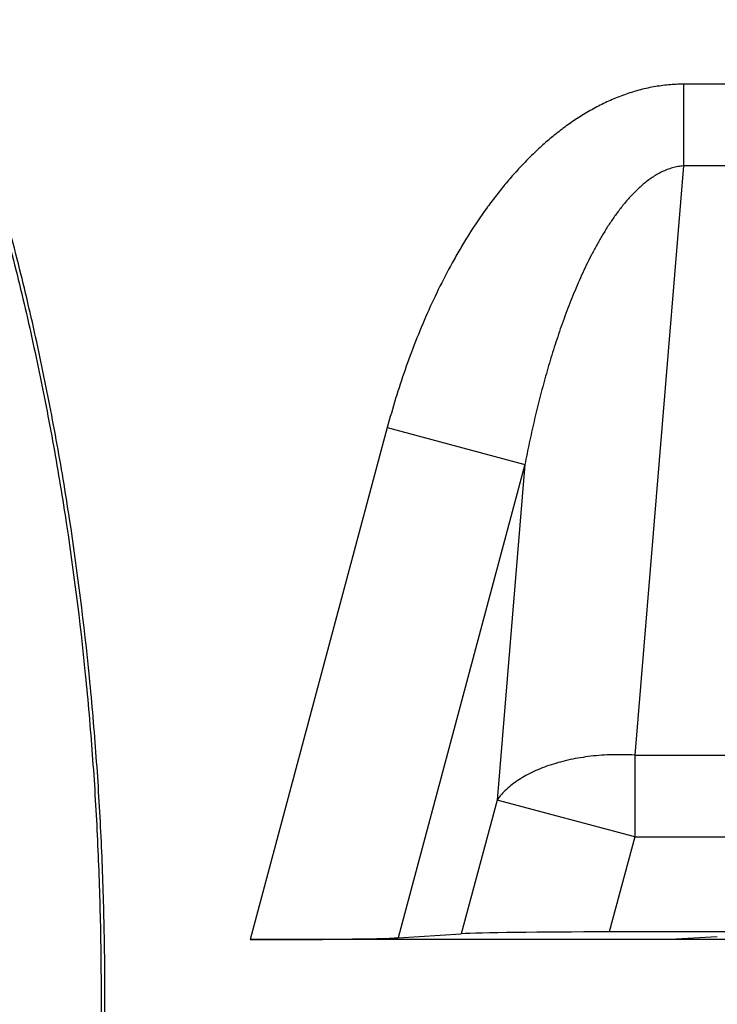
# Model space of a CAD drawing. Units: inches. Extents: x 0 to 22, y 0 to 17.
# Drawn here: x 1.7 to 1.9, y 9.9 to 10.1 of the extents above; entities that cross this region are included whole.
import ezdxf

# ---------------------------------------------------------------- set-up
doc = ezdxf.new("R2010")
doc.units = ezdxf.units.IN
doc.header["$LTSCALE"] = 1.21
doc.header["$MEASUREMENT"] = 0
doc.layers.get('0').update_dxf_attribs({"linetype": 'CONTINUOUS'})

msp = doc.modelspace()

# ---------------------------------------------------------------- linework, layer by layer
at = {"color": 9, "linetype": 'CONTINUOUS'}
for p, q in [((1.9207797892, 10.1261185742), (1.9207797892, 10.1042799838)), ((2.6475388103, 10.1261185742), (1.9207797892, 10.1261185742)), ((1.9207798979, 10.1042799838), (1.9077191544, 9.9469512088)), ((2.6475387017, 10.1042799838), (1.9207798979, 10.1042799838)), ((1.8416937407, 10.0344219545), (1.8050492465, 9.8976628404)), ((1.8416937407, 10.0344219545), (1.8784265242, 10.0245794348)), ((1.8784265385, 10.0245794881), (1.8445558038, 9.8981721853)), ((1.8784265385, 10.0245794881), (1.8709863709, 9.9349551381)), ((1.9077191544, 9.9469512088), (1.9077191544, 9.9251126184)), ((1.9077191544, 9.9469512088), (2.6605994451, 9.9469512088)), ((1.8709863709, 9.9349551381), (1.8614098611, 9.8992151173)), ((1.9077191544, 9.9251126184), (1.8709863709, 9.9349551381)), ((1.9077191544, 9.9251126184), (1.9009164184, 9.8997244622)), ((1.9077191544, 9.9251126184), (2.6605994451, 9.9251126184))]:
    msp.add_line(p, q, dxfattribs=at)
at = {"color": 7, "linetype": 'CONTINUOUS'}
for p, q in [((2.7632693531, 9.8976628404), (1.8050492465, 9.8976628404)), ((1.8445558038, 9.8981721853), (1.8614098611, 9.8992151173)), ((2.6674021811, 9.8997244622), (1.9009164184, 9.8997244622)), ((1.929765007, 9.8984389788), (1.9172224034, 9.8976628404))]:
    msp.add_line(p, q, dxfattribs=at)
for centre, start_param, end_param in [((1.8052333831, 9.8983500477), -1.5753152839, -0.2663183449), ((1.9007322818, 9.899037255), 1.5662773697, 2.8752743087)]:
    msp.add_ellipse(centre, major_axis=(0.0407593207, 3.1054e-06), ratio=0.0168599538, start_param=start_param, end_param=end_param, dxfattribs=at)
for points, knots in [([(1.5594348903, 10.5257601385), (1.5599304983, 10.5221650228), (1.5610217353, 10.5150109176), (1.562953098, 10.5043599053), (1.5651606149, 10.4938208268), (1.567631561, 10.4833886353), (1.5703532365, 10.4730581263), (1.5733129332, 10.4628241408), (1.5764979756, 10.4526814572), (1.5810261709, 10.4392786962), (1.5871899031, 10.4227164692), (1.5952867698, 10.4031208968), (1.6039795768, 10.3837694425), (1.6131669113, 10.3646200911), (1.6227476536, 10.3456305647), (1.6326208174, 10.3267587452), (1.6426855291, 10.3079625572), (1.6528409763, 10.2891999846), (1.662986384, 10.2704290195), (1.6730209417, 10.2516077083), (1.6812089812, 10.2358418779), (1.6876032003, 10.223161507), (1.6923065267, 10.2136154336), (1.6969061722, 10.2040257883), (1.7013894864, 10.1943873787), (1.7057438058, 10.184695009), (1.7099564984, 10.1749435018), (1.7140147507, 10.1651277218), (1.7179059854, 10.1552434537), (1.7216321484, 10.1452930165), (1.7251946157, 10.1352788309), (1.7285948448, 10.1252034604), (1.7318342605, 10.115069461), (1.734914305, 10.1048793542), (1.7388117282, 10.091216662), (1.7432922225, 10.0740091508), (1.7480520137, 10.0531849916), (1.7522086199, 10.0321979503), (1.7569648693, 10.0040074236), (1.7605561138, 9.9755903593), (1.7630324836, 9.9470325885), (1.764345328, 9.9255383013), (1.7651238427, 9.9040039147), (1.7653795319, 9.8824495135), (1.7651238429, 9.8608951122), (1.7643453285, 9.8393607256), (1.7630324843, 9.8178664384), (1.7605561148, 9.7893086675), (1.7569648707, 9.7608916032), (1.7522086215, 9.7327010764), (1.7480520157, 9.711714035), (1.7432922248, 9.6908898758), (1.7388117307, 9.6736823644), (1.7349143077, 9.6600196722), (1.7318342633, 9.6498295654), (1.7285948478, 9.6396955659), (1.7251946189, 9.6296201953), (1.7216321517, 9.6196060097), (1.7179059888, 9.6096555725), (1.7140147543, 9.5997713043), (1.7099565022, 9.5899555242), (1.7057438097, 9.580204017), (1.7013894905, 9.5705116472), (1.6969061764, 9.5608732375), (1.692306531, 9.5512835922), (1.6876032048, 9.5417375187), (1.6812089858, 9.5290571478), (1.6730209464, 9.5132913174), (1.6629863888, 9.4944700061), (1.6528409812, 9.475699041), (1.6426855339, 9.4569364684), (1.6326208222, 9.4381402804), (1.6227476583, 9.419268461), (1.6131669158, 9.4002789346), (1.603979581, 9.3811295833), (1.5952867736, 9.3617781292), (1.5871899065, 9.3421825569), (1.5810261739, 9.32562033), (1.5764979782, 9.3122175691), (1.5733129355, 9.3020748857), (1.5703532385, 9.2918409002), (1.5676315627, 9.2815103914), (1.5651606162, 9.2710782), (1.5629530989, 9.2605391216), (1.5610217357, 9.2498881095), (1.5599304985, 9.2427340044), (1.5594348903, 9.2391388887)], [0, 0, 0, 0, 0.0079671554, 0.015884828, 0.0237610928, 0.0316033196, 0.0394181766, 0.0472116406, 0.0549890135, 0.0627549431, 0.0782672485, 0.0937746025, 0.1092936523, 0.1248337325, 0.1403981108, 0.1559852509, 0.1715900707, 0.1872051855, 0.2028221355, 0.2184326042, 0.234029637, 0.2418216878, 0.2496090358, 0.2573917469, 0.2651702044, 0.2729451487, 0.2807177162, 0.288489478, 0.2962622011, 0.3040369292, 0.3118144321, 0.3195953974, 0.3273804312, 0.3351700608, 0.3429647357, 0.3585701925, 0.3741993985, 0.3898533573, 0.4055320196, 0.4369555279, 0.4526984053, 0.4684564929, 0.4842253906, 0.5, 0.5157746094, 0.5315435071, 0.5473015947, 0.5630444721, 0.5944679805, 0.6101466428, 0.6258006016, 0.6414298076, 0.6570352644, 0.6648299393, 0.6726195689, 0.6804046028, 0.688185568, 0.695963071, 0.703737799, 0.7115105222, 0.7192822839, 0.7270548514, 0.7348297957, 0.7426082532, 0.7503909643, 0.7581783123, 0.7659703631, 0.7815673959, 0.7971778646, 0.8127948146, 0.8284099294, 0.8440147492, 0.8596018893, 0.8751662676, 0.8907063479, 0.9062253976, 0.9217327517, 0.9372450571, 0.9450109867, 0.9527883596, 0.9605818236, 0.9683966805, 0.9762389073, 0.9841151721, 0.9920328446, 1, 1, 1, 1]), ([(1.5604763233, 9.2391388888), (1.5609636402, 9.242664053), (1.5620379549, 9.249701002), (1.5639403812, 9.2602074869), (1.5661245465, 9.2706590621), (1.5685799178, 9.2810501692), (1.5712949277, 9.2913764096), (1.5742571252, 9.3016343918), (1.5774533789, 9.3118217944), (1.5808700413, 9.3219373174), (1.584493145, 9.331980688), (1.5895801311, 9.3452761548), (1.5963841301, 9.361721103), (1.6051469944, 9.3811948691), (1.6143972087, 9.4004412144), (1.6240274869, 9.419499424), (1.6339347216, 9.4384145538), (1.644019317, 9.4572353122), (1.6541843555, 9.4760125445), (1.6643341238, 9.4947980985), (1.6743727872, 9.5136434766), (1.6825646869, 9.5294398139), (1.6889640325, 9.5421553287), (1.6936737497, 9.5517367446), (1.6982806585, 9.5613680936), (1.7027714689, 9.5710541664), (1.7064060503, 9.5791751118), (1.7092423219, 9.5857031546), (1.7113320167, 9.5906153491), (1.7133823886, 9.5955440825), (1.7153914009, 9.6004898215), (1.7173585703, 9.6054523632), (1.7199257147, 9.6120908621), (1.7230298069, 9.6204291318), (1.7265884432, 9.630495287), (1.7299825156, 9.6406181205), (1.7332132343, 9.650794245), (1.7362821231, 9.6610203522), (1.740160206, 9.6747171398), (1.7446113207, 9.6919478122), (1.7493313035, 9.7127744782), (1.7534441664, 9.7337296637), (1.7581370934, 9.7618110832), (1.7616735541, 9.7900749233), (1.7641075658, 9.8184409227), (1.7653956493, 9.8397564639), (1.7661588822, 9.8610969268), (1.7664094709, 9.8824495129), (1.7661588828, 9.903802099), (1.7653956481, 9.925142562), (1.7641075655, 9.9464581033), (1.7616735529, 9.9748241026), (1.7581370923, 10.0030879428), (1.7534441648, 10.0311693623), (1.7493313017, 10.0521245478), (1.7446113184, 10.0729512136), (1.7401602042, 10.090181886), (1.7362821201, 10.1038786733), (1.7332132323, 10.1141047809), (1.7299825146, 10.1242809056), (1.7265884336, 10.1344037362), (1.7230298103, 10.1444698958), (1.71992573, 10.1528081701), (1.7173585432, 10.1594466527), (1.7153913471, 10.1644091846), (1.7133823786, 10.169354942), (1.711332034, 10.1742836867), (1.7092423371, 10.1791958798), (1.7064060461, 10.1857239138), (1.7027714555, 10.1938448554), (1.6982806554, 10.2035309328), (1.6936737478, 10.2131622839), (1.6889640264, 10.2227436983), (1.6825646809, 10.2354592142), (1.6743727822, 10.2512555478), (1.6643341211, 10.2701009241), (1.6541843524, 10.2888864734), (1.6440193173, 10.3076637089), (1.6339347169, 10.3264844667), (1.6240274831, 10.3453996014), (1.6143972039, 10.3644578116), (1.6051469901, 10.3837041574), (1.5963841263, 10.403177923), (1.5895801275, 10.4196228715), (1.5844931418, 10.4329183385), (1.5808700383, 10.4429617091), (1.5774533762, 10.4530772322), (1.5742571228, 10.4632646349), (1.5712949256, 10.4735226172), (1.5685799162, 10.4838488578), (1.5661245452, 10.4942399649), (1.5639403804, 10.5046915402), (1.5620379544, 10.5151980251), (1.56096364, 10.5222349743), (1.5604763233, 10.5257601384)], [0, 0, 0, 0, 0.0078125357, 0.0156250861, 0.0234376401, 0.0312502086, 0.0390627858, 0.0468753753, 0.0546879767, 0.0625005909, 0.0703132124, 0.0781258376, 0.0937505862, 0.1093755081, 0.1250005532, 0.1406256509, 0.1562507372, 0.1718758082, 0.1875008757, 0.2031259198, 0.2187510247, 0.2343761319, 0.2421887409, 0.2500013887, 0.2578140245, 0.2656266775, 0.2734393216, 0.2773456858, 0.2812520461, 0.2851583914, 0.2890647393, 0.2929710978, 0.2968774591, 0.3046900994, 0.3125027389, 0.3203153807, 0.3281280228, 0.3359406684, 0.3437533128, 0.3593781546, 0.3750030239, 0.3906279197, 0.4062528408, 0.4374999744, 0.453124958, 0.4687499587, 0.4843749746, 0.4999999996, 0.5156250248, 0.5312500407, 0.5468750414, 0.562500025, 0.5937471587, 0.6093720798, 0.6249969757, 0.6406218449, 0.6562466866, 0.6640593311, 0.6718719767, 0.6796846187, 0.6874972604, 0.6953099002, 0.7031225401, 0.7070289012, 0.7109352605, 0.7148416097, 0.7187479544, 0.7226543136, 0.7265606784, 0.7343733222, 0.7421859758, 0.7499986109, 0.7578112618, 0.7656238695, 0.7812489769, 0.7968740747, 0.8124991197, 0.8281241849, 0.8437492601, 0.8593743484, 0.8749994485, 0.8906244914, 0.9062494136, 0.9218741625, 0.9296867875, 0.937499409, 0.9453120233, 0.9531246247, 0.9609372142, 0.9687497914, 0.9765623599, 0.9843749139, 0.9921874643, 1, 1, 1, 1])]:
    msp.add_open_spline(points, degree=3, knots=knots, dxfattribs=at)
at = {"color": 9, "linetype": 'CONTINUOUS'}
for points, knots in [([(1.9207797892, 10.1261185742), (1.9201072194, 10.1261185588), (1.9187618499, 10.1260876298), (1.9160774761, 10.1259033792), (1.9127414504, 10.1254472382), (1.9088015789, 10.1245569617), (1.9049478465, 10.1233478373), (1.901198586, 10.1218470055), (1.8975663299, 10.1200826282), (1.8940589427, 10.1180822242), (1.8906805765, 10.1158714418), (1.8874323251, 10.1134741013), (1.8848331436, 10.1113381085), (1.8828175397, 10.1095559715), (1.8808436164, 10.107727717), (1.8784535506, 10.1053604574), (1.8757058066, 10.1024036796), (1.8730740978, 10.0993432698), (1.8705546566, 10.0961898708), (1.8673397728, 10.0918747186), (1.8643323297, 10.087408758), (1.8615194892, 10.082821733), (1.8588312845, 10.0781602883), (1.8556968512, 10.0722065747), (1.8522753165, 10.0648943848), (1.8491743803, 10.0574407767), (1.8463781059, 10.0498678462), (1.8438731662, 10.0421938965), (1.8423900208, 10.0370205205), (1.8416937407, 10.0344219545)], [0, 0, 0, 0, 0.0156258487, 0.0312517984, 0.0624961131, 0.0937412638, 0.1249873711, 0.1562344089, 0.1874823262, 0.2187310478, 0.2499804452, 0.28123039, 0.312480801, 0.3281072805, 0.3437337224, 0.3749848327, 0.4062362069, 0.4374877749, 0.4687394908, 0.4999913586, 0.562488325, 0.5937404317, 0.6249925761, 0.6874923397, 0.7499928983, 0.8124940784, 0.87499577, 0.937497694, 1, 1, 1, 1]), ([(1.9207798988, 10.1042799946), (1.9202752889, 10.1042512604), (1.9192694537, 10.1041356648), (1.917791108, 10.10380061), (1.916356497, 10.1033221418), (1.91451608, 10.1025201834), (1.9127817528, 10.1015068955), (1.9111572952, 10.1003454449), (1.9099908551, 10.099411888), (1.9088727302, 10.0984252503), (1.9077996015, 10.0973932097), (1.9067683623, 10.0963222017), (1.9054459817, 10.0948501779), (1.9038825275, 10.0929366943), (1.9021310143, 10.0905494732), (1.9004888845, 10.0880908526), (1.8989433134, 10.0855745351), (1.8974838382, 10.0830106178), (1.8961017387, 10.0804068816), (1.8947898005, 10.0777693423), (1.8935418402, 10.0751028253), (1.8923526877, 10.072411163), (1.8908401065, 10.0687936274), (1.889075446, 10.0642228188), (1.8874583081, 10.0595995941), (1.8862442018, 10.0558762009), (1.8853714807, 10.0530725238), (1.8845349343, 10.0502584171), (1.8834655827, 10.0464939164), (1.8822118371, 10.0417662099), (1.8808304233, 10.0360629282), (1.8795648679, 10.0303340991), (1.8787943164, 10.0264997975), (1.8784265416, 10.024579525)], [0, 0, 0, 0, 0.0160531031, 0.0320767636, 0.0480641137, 0.0640121008, 0.0957741033, 0.1116127404, 0.1274210443, 0.1432024488, 0.1589599564, 0.1746963694, 0.1904141241, 0.2217985448, 0.2531308486, 0.2844212831, 0.3156775363, 0.3469052345, 0.3781089559, 0.4092924881, 0.440458628, 0.471609817, 0.5027480862, 0.564989405, 0.6271954348, 0.6582883498, 0.6893748824, 0.7204558596, 0.7515316037, 0.8136687218, 0.8757906034, 0.9379008495, 1, 1, 1, 1]), ([(1.9077191544, 9.9469512088), (1.9067318502, 9.9470079511), (1.9047609, 9.9470799877), (1.9018159764, 9.9470633768), (1.8989045621, 9.9469220074), (1.8960432613, 9.9466566824), (1.8932483095, 9.9462689051), (1.8905355736, 9.9457608779), (1.8879204362, 9.9451354693), (1.8854177107, 9.9443962105), (1.883041559, 9.9435472494), (1.880805407, 9.9425933355), (1.8787218819, 9.9415397629), (1.8768027383, 9.9403923344), (1.8750588489, 9.9391573305), (1.873500083, 9.9378413527), (1.8721356233, 9.936451732), (1.8713440444, 9.9354599519), (1.8709863709, 9.9349551381)], [0, 0, 0, 0, 0.0740103451, 0.1475503209, 0.2203341906, 0.2920838877, 0.3625334611, 0.4314325338, 0.4985500241, 0.5636783362, 0.6266377717, 0.6872816194, 0.7455016435, 0.8012344764, 0.8544685086, 0.9052516079, 0.9536987436, 1, 1, 1, 1])]:
    msp.add_open_spline(points, degree=3, knots=knots, dxfattribs=at)

doc.saveas('drawing.dxf')
